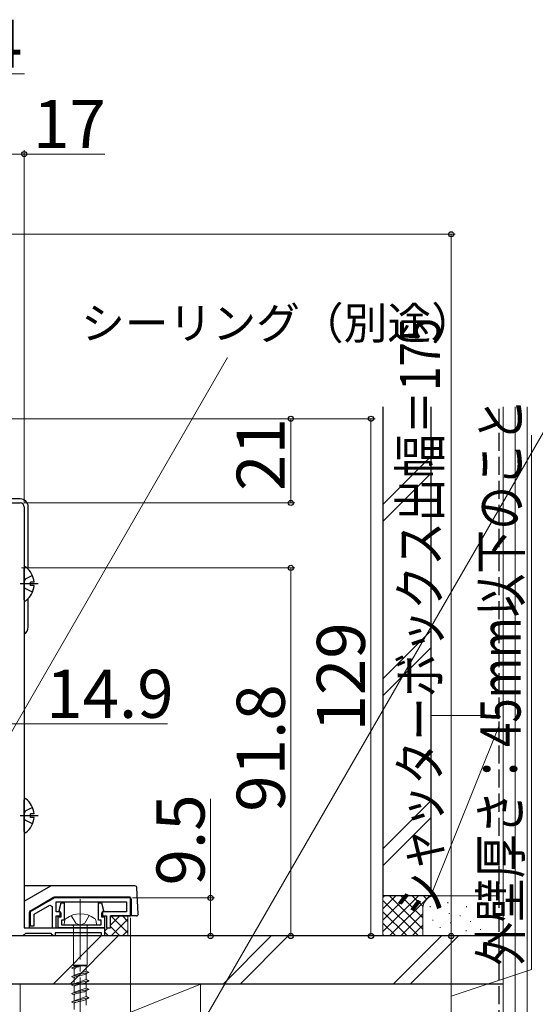
# Model space of a CAD drawing. Extents: x 0 to 1052, y 0 to 1575.
# Drawn here: x 747 to 876, y 805 to 1051 of the extents above; entities that cross this region are included whole.
import ezdxf

# ---------------------------------------------------------------- set-up
doc = ezdxf.new("R2010")
doc.units = 0
doc.linetypes.add('YCENTER_1', pattern=[13, 10, -1, 1, -1])
doc.linetypes.add('YHIDDEN_1', pattern=[4, 3, -1])
for name, color, linetype, lineweight in [('YKK_11', 7, 'CONTINUOUS', 30), ('YKK_13', 4, 'CONTINUOUS', 30), ('YKK_D', 6, 'CONTINUOUS', 13), ('YSS_K', 3, 'CONTINUOUS', 13), ('YSS_KE', 3, 'CONTINUOUS', 30)]:
    doc.layers.add(name, color=color, linetype=linetype, lineweight=lineweight)
doc.styles.add('text-b', font='txt')

msp = doc.modelspace()

# ---------------------------------------------------------------- linework, layer by layer
at = {"layer": 'YKK_11', "linetype": 'ByBlock', "lineweight": -2, "ltscale": 0.5}
for p, q in [((727.54, 930), (747.54, 930)), ((727.54, 930), (747.54, 930)), ((748.54, 929), (748.54, 824)), ((748.54, 929), (748.54, 824)), ((756.1, 831.5), (750.04, 828)), ((756.1, 831.5), (750.04, 828)), ((775.04, 831.5), (756.1, 831.5)), ((775.04, 831.5), (756.1, 831.5)), ((756.54, 828), (756.54, 830.5)), ((756.54, 830.5), (774.04, 830.5)), ((756.54, 828), (756.54, 830.5)), ((756.54, 830.5), (774.04, 830.5)), ((757.25, 828.38), (757.77, 830.3)), ((757.25, 828.38), (757.77, 830.3)), ((757.77, 830.3), (758.54, 830.3)), ((757.77, 830.3), (758.54, 830.3)), ((758.54, 830.3), (758.54, 825.95)), ((758.54, 830.3), (758.54, 825.95)), ((767.04, 825.95), (767.04, 830.3)), ((767.04, 830.3), (767.82, 830.3)), ((767.04, 825.95), (767.04, 830.3)), ((767.04, 830.3), (767.82, 830.3)), ((767.82, 830.3), (768.33, 828.38)), ((767.82, 830.3), (768.33, 828.38)), ((774.04, 830.5), (774.04, 828)), ((774.04, 830.5), (774.04, 828)), ((775.04, 827), (775.04, 831.5)), ((775.04, 827), (775.04, 831.5)), ((750.04, 828), (750.04, 824.5)), ((750.04, 828), (750.04, 824.5)), ((751.04, 827.43), (754.98, 829.7)), ((751.04, 827.43), (754.98, 829.7)), ((754.98, 829.7), (755.54, 829.37)), ((754.98, 829.7), (755.54, 829.37)), ((755.54, 829.37), (755.54, 824)), ((755.54, 829.37), (755.54, 824)), ((757.54, 828), (756.54, 828)), ((757.54, 828), (756.54, 828)), ((757.49, 828.01), (757.25, 828.38)), ((757.49, 828.01), (757.25, 828.38)), ((757.74, 827.71), (757.49, 828.01)), ((757.74, 827.71), (757.49, 828.01)), ((757.54, 827), (757.54, 828)), ((757.54, 827), (757.54, 828)), ((757.74, 826.75), (757.74, 827.71)), ((757.74, 826.75), (757.74, 827.71)), ((768.09, 828.01), (767.84, 827.71)), ((768.09, 828.01), (767.84, 827.71)), ((767.84, 827.71), (767.84, 826.75)), ((767.84, 827.71), (767.84, 826.75)), ((774.04, 828), (768.04, 828)), ((768.04, 828), (768.04, 827)), ((774.04, 828), (768.04, 828)), ((768.04, 828), (768.04, 827)), ((768.33, 828.38), (768.09, 828.01)), ((768.33, 828.38), (768.09, 828.01)), ((751.04, 824.5), (751.04, 827.43)), ((751.04, 824.5), (751.04, 827.43)), ((756.54, 824), (756.54, 827)), ((756.54, 827), (757.54, 827)), ((756.54, 824), (756.54, 827)), ((756.54, 827), (757.54, 827)), ((757.04, 824), (757.04, 826.75)), ((757.04, 826.75), (757.74, 826.75)), ((757.04, 824), (757.04, 826.75)), ((757.04, 826.75), (757.74, 826.75)), ((758.54, 825.95), (757.84, 825.95)), ((757.84, 825.95), (757.84, 824.8)), ((758.54, 825.95), (757.84, 825.95)), ((757.84, 825.95), (757.84, 824.8)), ((767.74, 825.95), (767.04, 825.95)), ((767.74, 825.95), (767.04, 825.95)), ((767.74, 824.8), (767.74, 825.95)), ((767.74, 824.8), (767.74, 825.95)), ((767.84, 826.75), (768.54, 826.75)), ((767.84, 826.75), (768.54, 826.75)), ((768.04, 827), (769.04, 827)), ((768.04, 827), (769.04, 827)), ((768.54, 826.75), (768.54, 824)), ((768.54, 826.75), (768.54, 824)), ((769.04, 827), (769.04, 824)), ((769.04, 827), (769.04, 824)), ((770.04, 824), (770.04, 827)), ((770.04, 827), (775.04, 827)), ((770.04, 824), (770.04, 827)), ((770.04, 827), (775.04, 827)), ((748.54, 824), (768.54, 824)), ((748.54, 824), (768.54, 824)), ((748.84, 822.6), (748.54, 822.3)), ((748.84, 822.6), (748.54, 822.3)), ((755.24, 822.6), (748.84, 822.6)), ((755.24, 822.6), (748.84, 822.6)), ((750.04, 824.5), (751.04, 824.5)), ((750.04, 824.5), (751.04, 824.5)), ((755.54, 822.3), (755.24, 822.6)), ((755.54, 822.3), (755.24, 822.6)), ((755.54, 824), (756.54, 824)), ((755.54, 824), (756.54, 824)), ((767.84, 822.8), (756.24, 822.8)), ((756.24, 822.8), (756.24, 822)), ((767.84, 822.8), (756.24, 822.8)), ((756.24, 822.8), (756.24, 822)), ((768.54, 824), (757.04, 824)), ((768.54, 824), (757.04, 824)), ((757.84, 824.8), (767.74, 824.8)), ((757.84, 824.8), (767.74, 824.8)), ((767.84, 822), (767.84, 822.8)), ((767.84, 822), (767.84, 822.8)), ((768.54, 824), (768.54, 822)), ((768.54, 824), (768.54, 822)), ((769.04, 824), (770.04, 824)), ((769.04, 824), (770.04, 824)), ((748.24, 822), (747.34, 822)), ((748.24, 822), (747.34, 822)), ((748.54, 822.3), (748.24, 822)), ((748.54, 822.3), (748.24, 822)), ((755.84, 822), (755.54, 822.3)), ((755.84, 822), (755.54, 822.3)), ((756.24, 822), (755.84, 822)), ((756.24, 822), (755.84, 822)), ((768.54, 822), (767.84, 822)), ((768.54, 822), (767.84, 822))]:
    msp.add_line(p, q, dxfattribs=at)
msp.add_arc((747.54, 929), 1, 0, 90, dxfattribs=at)
msp.add_arc((747.54, 929), 1, 0, 90, dxfattribs=at)
at = {"layer": 'YKK_13', "ltscale": 1.5}
for p, q in [((747.54, 931), (733.54, 931)), ((747.54, 931), (733.54, 931)), ((749.54, 913.5), (749.54, 929)), ((749.54, 913.5), (749.54, 929)), ((748.54, 905.83), (748.54, 913.78)), ((748.54, 905.83), (748.54, 913.78)), ((751.03, 910.23), (750.14, 910.23)), ((750.14, 909.38), (750.14, 910.23)), ((751.03, 910.23), (750.14, 910.23)), ((750.14, 909.38), (750.14, 910.23)), ((751.03, 909.38), (750.14, 909.38)), ((751.03, 909.38), (750.14, 909.38)), ((749.54, 899), (749.54, 906.11)), ((749.54, 899), (749.54, 906.11)), ((748.54, 848.03), (748.54, 855.98)), ((748.54, 848.03), (748.54, 855.98)), ((751.03, 852.43), (750.14, 852.43)), ((750.14, 851.58), (750.14, 852.43)), ((751.03, 852.43), (750.14, 852.43)), ((750.14, 851.58), (750.14, 852.43)), ((751.03, 851.58), (750.14, 851.58)), ((751.03, 851.58), (750.14, 851.58)), ((776.18, 834.5), (748.54, 834.5)), ((776.18, 834.5), (748.54, 834.5)), ((755.13, 834.44), (748.62, 830.68)), ((755.13, 834.44), (748.62, 830.68)), ((777.01, 827.53), (776.67, 834.03)), ((777.01, 827.53), (776.67, 834.03)), ((750.09, 828.3), (755.88, 831.64)), ((750.09, 828.3), (755.88, 831.64)), ((774.74, 831.7), (756.13, 831.7)), ((774.74, 831.7), (756.13, 831.7)), ((757.54, 831.5), (757.54, 831.7)), ((757.54, 831.5), (757.54, 831.7)), ((768.54, 831.5), (757.54, 831.5)), ((768.54, 831.5), (757.54, 831.5)), ((775.24, 831.2), (775.24, 827)), ((775.24, 831.2), (775.24, 827)), ((749.84, 824.01), (749.84, 827.86)), ((749.84, 824.01), (749.84, 827.86)), ((776.52, 827), (770.04, 827)), ((776.52, 827), (770.04, 827))]:
    msp.add_line(p, q, dxfattribs=at)
at = {"layer": 'YKK_13', "linetype": 'YHIDDEN_1', "ltscale": 1.5}
for p, q in [((750.62, 911.88), (748.75, 910.95)), ((750.62, 911.88), (748.75, 910.95)), ((748.75, 910.95), (748.54, 910.55)), ((748.75, 910.95), (748.54, 910.55)), ((748.75, 908.66), (748.54, 909.06)), ((748.75, 908.66), (748.54, 909.06)), ((750.62, 907.73), (748.75, 908.66)), ((750.62, 907.73), (748.75, 908.66)), ((748.75, 853.15), (748.54, 852.75)), ((748.75, 853.15), (748.54, 852.75)), ((750.62, 854.08), (748.75, 853.15)), ((750.62, 854.08), (748.75, 853.15)), ((748.75, 850.86), (748.54, 851.26)), ((748.75, 850.86), (748.54, 851.26)), ((750.62, 849.93), (748.75, 850.86)), ((750.62, 849.93), (748.75, 850.86))]:
    msp.add_line(p, q, dxfattribs=at)
at = {"layer": 'YKK_13', "linetype": 'YCENTER_1', "ltscale": 1.5}
for p, q in [((752.04, 909.8), (747.5, 909.8)), ((752.04, 909.8), (747.5, 909.8)), ((752.04, 852), (747.5, 852)), ((752.04, 852), (747.5, 852))]:
    msp.add_line(p, q, dxfattribs=at)
at = {"layer": 'YKK_13', "linetype": 'YCENTER_1', "lineweight": 13, "ltscale": 1.5}
msp.add_line((762.54, 831.16), (762.54, 747.09), dxfattribs=at)
msp.add_line((762.54, 831.16), (762.54, 747.09), dxfattribs=at)
at = {"layer": 'YKK_13', "lineweight": 13, "ltscale": 1.5}
for p, q in [((758.54, 824.8), (758.62, 825.7)), ((758.54, 824.8), (758.62, 825.7)), ((766.54, 824.8), (766.46, 825.7)), ((766.54, 824.8), (766.46, 825.7)), ((766.54, 824.8), (758.54, 824.8)), ((766.54, 824.8), (758.54, 824.8)), ((760.87, 824.3), (760.87, 814.75)), ((760.87, 824.3), (760.87, 814.75)), ((764.22, 824.3), (764.22, 814.75)), ((764.22, 824.3), (764.22, 814.75)), ((762.54, 814.53), (760.44, 814.05)), ((762.54, 814.53), (760.44, 814.05)), ((761.04, 814.3), (760.44, 814.05)), ((761.04, 814.3), (760.44, 814.05)), ((760.44, 814.05), (760.44, 813.95)), ((760.44, 814.05), (760.44, 813.95)), ((760.44, 813.95), (761.04, 813.7)), ((760.44, 813.95), (761.04, 813.7)), ((764.64, 812.99), (760.44, 811.93)), ((764.64, 812.99), (760.44, 811.93)), ((760.87, 814.75), (761.04, 814.53)), ((764.22, 814.75), (760.87, 814.75)), ((760.87, 814.75), (761.04, 814.53)), ((764.22, 814.75), (760.87, 814.75)), ((761.04, 814.3), (761.04, 814.53)), ((761.04, 814.53), (764.04, 814.53)), ((762.54, 814.53), (761.04, 814.3)), ((761.04, 814.3), (761.04, 814.53)), ((761.04, 814.53), (764.04, 814.53)), ((762.54, 814.53), (761.04, 814.3)), ((761.04, 812.18), (761.04, 813.7)), ((761.04, 812.18), (761.04, 813.7)), ((764.04, 813.24), (761.04, 812.2)), ((764.04, 813.24), (761.04, 812.2)), ((764.22, 814.75), (764.04, 814.53)), ((764.22, 814.75), (764.04, 814.53)), ((764.04, 813.24), (764.04, 814.53)), ((764.04, 813.24), (764.04, 814.53)), ((764.04, 813.24), (764.64, 812.99)), ((764.04, 813.24), (764.64, 812.99)), ((764.64, 812.89), (764.04, 812.64)), ((764.64, 812.89), (764.04, 812.64)), ((764.64, 812.99), (764.64, 812.89)), ((764.64, 812.99), (764.64, 812.89)), ((761.04, 812.18), (760.44, 811.93)), ((761.04, 812.18), (760.44, 811.93)), ((760.44, 811.93), (760.44, 811.83)), ((760.44, 811.93), (760.44, 811.83)), ((760.44, 811.83), (761.04, 811.58)), ((760.44, 811.83), (761.04, 811.58)), ((764.64, 810.87), (760.44, 809.81)), ((764.64, 810.87), (760.44, 809.81)), ((761.05, 812.21), (761.04, 812.18)), ((761.05, 812.21), (761.04, 812.18)), ((761.04, 810.06), (761.04, 811.58)), ((761.04, 810.06), (761.04, 811.58)), ((764.04, 811.12), (761.04, 810.08)), ((764.04, 811.12), (761.04, 810.08)), ((764.04, 812.64), (764.04, 812.61)), ((764.04, 811.12), (764.04, 812.64)), ((764.04, 812.64), (764.04, 812.61)), ((764.04, 811.12), (764.04, 812.64)), ((764.04, 811.12), (764.64, 810.87)), ((764.04, 811.12), (764.04, 811.09)), ((764.04, 811.12), (764.64, 810.87)), ((764.04, 811.12), (764.04, 811.09)), ((764.64, 810.77), (764.04, 810.52)), ((764.64, 810.77), (764.04, 810.52)), ((764.04, 810.52), (764.04, 810.49)), ((764.04, 809), (764.04, 810.52)), ((764.04, 810.52), (764.04, 810.49)), ((764.04, 809), (764.04, 810.52)), ((764.64, 810.87), (764.64, 810.77)), ((764.64, 810.87), (764.64, 810.77)), ((761.04, 810.06), (760.44, 809.81)), ((761.04, 810.06), (760.44, 809.81)), ((760.44, 809.81), (760.44, 809.71)), ((760.44, 809.81), (760.44, 809.71)), ((760.44, 809.71), (761.04, 809.46)), ((760.44, 809.71), (761.04, 809.46)), ((764.64, 808.75), (760.44, 807.69)), ((764.64, 808.75), (760.44, 807.69)), ((761.04, 807.94), (760.44, 807.69)), ((761.04, 807.94), (760.44, 807.69)), ((761.05, 810.09), (761.04, 810.06)), ((761.05, 810.09), (761.04, 810.06)), ((761.04, 807.94), (761.04, 809.46)), ((761.04, 807.94), (761.04, 809.46)), ((764.04, 809), (761.04, 807.96)), ((764.04, 809), (761.04, 807.96)), ((761.05, 807.97), (761.04, 807.94)), ((761.05, 807.97), (761.04, 807.94)), ((761.07, 810.12), (761.05, 810.09)), ((761.07, 810.12), (761.05, 810.09)), ((761.07, 808), (761.05, 807.97)), ((761.07, 808), (761.05, 807.97)), ((764.04, 809), (764.04, 808.97)), ((764.04, 809), (764.64, 808.75)), ((764.04, 809), (764.04, 808.97)), ((764.04, 809), (764.64, 808.75)), ((764.64, 808.65), (764.04, 808.4)), ((764.64, 808.65), (764.04, 808.4)), ((764.04, 806.88), (764.04, 808.4)), ((764.04, 808.4), (764.04, 808.37)), ((764.04, 806.88), (764.04, 808.4)), ((764.04, 808.4), (764.04, 808.37)), ((764.64, 808.75), (764.64, 808.65)), ((764.64, 808.75), (764.64, 808.65)), ((760.44, 807.69), (760.44, 807.59)), ((760.44, 807.69), (760.44, 807.59)), ((760.44, 807.59), (761.04, 807.34)), ((760.44, 807.59), (761.04, 807.34)), ((764.64, 806.63), (760.44, 805.57)), ((764.64, 806.63), (760.44, 805.57)), ((761.04, 805.82), (760.44, 805.57)), ((761.04, 805.82), (760.44, 805.57)), ((760.44, 805.57), (760.44, 805.47)), ((760.44, 805.57), (760.44, 805.47)), ((760.44, 805.47), (761.04, 805.22)), ((760.44, 805.47), (761.04, 805.22)), ((761.04, 805.82), (761.04, 807.34)), ((761.04, 805.82), (761.04, 807.34)), ((764.04, 806.88), (761.04, 805.84)), ((764.04, 806.88), (761.04, 805.84)), ((761.05, 805.85), (761.04, 805.82)), ((761.05, 805.85), (761.04, 805.82)), ((761.07, 805.88), (761.05, 805.85)), ((761.07, 805.88), (761.05, 805.85)), ((764.04, 806.88), (764.64, 806.63)), ((764.04, 806.88), (764.64, 806.63)), ((764.64, 806.53), (764.04, 806.28)), ((764.64, 806.53), (764.04, 806.28)), ((764.04, 804.76), (764.04, 806.28)), ((764.04, 806.28), (764.04, 806.25)), ((764.04, 804.76), (764.04, 806.28)), ((764.04, 806.28), (764.04, 806.25)), ((764.64, 806.63), (764.64, 806.53)), ((764.64, 806.63), (764.64, 806.53)), ((761.04, 803.7), (761.04, 805.22)), ((761.04, 803.7), (761.04, 805.22))]:
    msp.add_line(p, q, dxfattribs=at)
at = {"layer": 'YKK_13', "linetype": 'YHIDDEN_1', "lineweight": 13, "ltscale": 1.5}
for p, q in [((761.42, 825.18), (760.29, 827.12)), ((761.42, 825.18), (760.29, 827.12)), ((762.54, 824.68), (761.42, 825.18)), ((762.54, 824.68), (761.42, 825.18)), ((763.67, 825.18), (762.54, 824.68)), ((763.67, 825.18), (762.54, 824.68)), ((764.79, 827.12), (763.67, 825.18)), ((764.79, 827.12), (763.67, 825.18))]:
    msp.add_line(p, q, dxfattribs=at)
at = {"layer": 'YKK_13', "ltscale": 1.5}
for centre, radius, start, end in [((747.54, 929), 2, 0, 90), ((747.54, 929), 2, 0, 90), ((748.82, 913.78), 0.274, 52.2859, 180), ((748.82, 913.78), 0.274, 52.2859, 180), ((745.74, 909.8), 5.3, 4.5994, 52.2859), ((745.74, 909.8), 5.3, 4.5994, 52.2859), ((745.74, 909.8), 5.3, 307.7141, 355.4006), ((745.74, 909.8), 5.3, 307.7141, 355.4006), ((748.82, 905.83), 0.274, 180, 307.7141), ((748.82, 905.83), 0.274, 180, 307.7141), ((747.54, 899), 2, 300.0006, 0), ((747.54, 899), 2, 300.0006, 0), ((748.82, 855.98), 0.274, 52.2859, 180), ((748.82, 855.98), 0.274, 52.2859, 180), ((745.74, 852), 5.3, 4.5994, 52.2859), ((745.74, 852), 5.3, 4.5994, 52.2859), ((745.74, 852), 5.3, 307.7141, 355.4006), ((745.74, 852), 5.3, 307.7141, 355.4006), ((748.82, 848.03), 0.274, 180, 307.7141), ((748.82, 848.03), 0.274, 180, 307.7141), ((755.38, 834), 0.5, 89.9966, 119.9966), ((755.38, 834), 0.5, 89.9966, 119.9966), ((776.18, 834), 0.5, 2.9966, 89.9966), ((776.18, 834), 0.5, 2.9966, 89.9966), ((748.87, 830.25), 0.5, 119.9966, 130.9219), ((748.87, 830.25), 0.5, 119.9966, 130.9219), ((756.13, 831.2), 0.5, 89.9966, 119.9966), ((756.13, 831.2), 0.5, 89.9966, 119.9966), ((774.74, 831.2), 0.5, 359.9966, 89.9966), ((774.74, 831.2), 0.5, 359.9966, 89.9966), ((750.34, 827.86), 0.5, 119.9966, 179.9966), ((750.34, 827.86), 0.5, 119.9966, 179.9966), ((776.52, 827.5), 0.5, 269.9966, 2.9966), ((776.52, 827.5), 0.5, 269.9966, 2.9966)]:
    msp.add_arc(centre, radius, start, end, dxfattribs=at)
at = {"layer": 'YKK_13', "lineweight": 13, "ltscale": 1.5}
for centre, radius, start, end in [((762.54, 821.55), 6, 53.7246, 126.2754), ((762.54, 821.55), 6, 53.7246, 126.2754), ((759.77, 825.53), 1.16, 132.1589, 171.4716), ((759.77, 825.53), 1.16, 132.1589, 171.4716), ((765.32, 825.53), 1.16, 8.5284, 47.8411), ((765.32, 825.53), 1.16, 8.5284, 47.8411), ((760.37, 824.3), 0.5, 0, 90), ((760.37, 824.3), 0.5, 0, 90), ((764.72, 824.3), 0.5, 90, 180), ((764.72, 824.3), 0.5, 90, 180)]:
    msp.add_arc(centre, radius, start, end, dxfattribs=at)
for points, knots in [([(762.54, 814.53), (762.46, 814.5), (762.2, 814.41), (761.82, 814.27), (761.43, 814.1), (761.18, 813.94), (761.06, 813.8), (761.05, 813.73), (761.04, 813.7)], [0, 0, 0, 0, 0.276262, 0.799269, 1.238761, 1.557736, 1.671992, 1.766829, 1.766829, 1.766829, 1.766829]), ([(762.54, 814.53), (762.46, 814.5), (762.2, 814.41), (761.82, 814.27), (761.43, 814.1), (761.18, 813.94), (761.06, 813.8), (761.05, 813.73), (761.04, 813.7)], [0, 0, 0, 0, 0.276262, 0.799269, 1.238761, 1.557736, 1.671992, 1.766829, 1.766829, 1.766829, 1.766829]), ([(764.04, 812.62), (763.98, 812.57), (763.77, 812.38), (763.27, 812.29), (762.63, 812.12), (761.96, 811.99), (761.45, 811.84), (761.13, 811.73), (761.07, 811.63), (761.04, 811.58)], [0, 0, 0, 0, 0.255057, 0.831819, 1.468345, 2.253149, 2.873632, 3.074866, 3.223375, 3.223375, 3.223375, 3.223375]), ([(764.04, 812.62), (763.98, 812.57), (763.77, 812.38), (763.27, 812.29), (762.63, 812.12), (761.96, 811.99), (761.45, 811.84), (761.13, 811.73), (761.07, 811.63), (761.04, 811.58)], [0, 0, 0, 0, 0.255057, 0.831819, 1.468345, 2.253149, 2.873632, 3.074866, 3.223375, 3.223375, 3.223375, 3.223375]), ([(764.04, 810.5), (763.98, 810.45), (763.77, 810.26), (763.27, 810.17), (762.63, 810), (761.96, 809.87), (761.45, 809.72), (761.13, 809.61), (761.07, 809.51), (761.04, 809.46)], [0, 0, 0, 0, 0.255057, 0.831819, 1.468345, 2.253149, 2.873632, 3.074866, 3.223375, 3.223375, 3.223375, 3.223375]), ([(764.04, 810.5), (763.98, 810.45), (763.77, 810.26), (763.27, 810.17), (762.63, 810), (761.96, 809.87), (761.45, 809.72), (761.13, 809.61), (761.07, 809.51), (761.04, 809.46)], [0, 0, 0, 0, 0.255057, 0.831819, 1.468345, 2.253149, 2.873632, 3.074866, 3.223375, 3.223375, 3.223375, 3.223375]), ([(764.04, 808.38), (763.98, 808.33), (763.77, 808.14), (763.27, 808.05), (762.63, 807.88), (761.96, 807.75), (761.45, 807.6), (761.13, 807.49), (761.07, 807.39), (761.04, 807.34)], [0, 0, 0, 0, 0.255057, 0.831819, 1.468345, 2.253149, 2.873632, 3.074866, 3.223375, 3.223375, 3.223375, 3.223375]), ([(764.04, 808.38), (763.98, 808.33), (763.77, 808.14), (763.27, 808.05), (762.63, 807.88), (761.96, 807.75), (761.45, 807.6), (761.13, 807.49), (761.07, 807.39), (761.04, 807.34)], [0, 0, 0, 0, 0.255057, 0.831819, 1.468345, 2.253149, 2.873632, 3.074866, 3.223375, 3.223375, 3.223375, 3.223375]), ([(764.04, 806.26), (763.98, 806.21), (763.77, 806.02), (763.27, 805.93), (762.63, 805.76), (761.96, 805.63), (761.45, 805.48), (761.13, 805.37), (761.07, 805.27), (761.04, 805.22)], [0, 0, 0, 0, 0.255057, 0.831819, 1.468345, 2.253149, 2.873632, 3.074866, 3.223375, 3.223375, 3.223375, 3.223375]), ([(764.04, 806.26), (763.98, 806.21), (763.77, 806.02), (763.27, 805.93), (762.63, 805.76), (761.96, 805.63), (761.45, 805.48), (761.13, 805.37), (761.07, 805.27), (761.04, 805.22)], [0, 0, 0, 0, 0.255057, 0.831819, 1.468345, 2.253149, 2.873632, 3.074866, 3.223375, 3.223375, 3.223375, 3.223375])]:
    msp.add_open_spline(points, degree=3, knots=knots, dxfattribs=at)
at = {"layer": 'YKK_D', "ltscale": 1.5}
for p, q in [((735.54, 1037), (748.66, 1037)), ((731.54, 1017), (748.54, 1017)), ((748.54, 930), (748.54, 1018)), ((748.54, 1017), (768.62, 1017)), ((728.54, 997), (856.04, 997)), ((855.04, 997), (855.04, 822)), ((730.54, 951), (836.04, 951)), ((730.54, 951), (816.04, 951)), ((815.04, 930), (815.04, 951)), ((835.04, 951), (835.04, 822)), ((875.04, 813.65), (875.04, 946.92)), ((748.54, 930), (816.04, 930)), ((747.84, 913.8), (816.04, 913.8)), ((815.04, 913.8), (815.04, 822)), ((784.29, 874.9), (727.44, 874.9)), ((795.04, 831.5), (795.04, 856.21)), ((775.54, 831.5), (796.04, 831.5)), ((795.04, 822), (795.04, 831.5)), ((775.04, 826.5), (775.04, 626)), ((775.04, 826.5), (775.04, 586)), ((769.24, 822), (836.04, 822)), ((769.24, 822), (816.04, 822)), ((769.24, 822), (856.04, 822)), ((769.24, 822), (796.04, 822)), ((769.25, 822), (856.04, 822)), ((855.04, 822), (855.04, 792)), ((855.04, 807), (875.04, 813.65))]:
    msp.add_line(p, q, dxfattribs=at)
at = {"layer": 'YKK_D'}
for p, q in [((713.8, 818.2), (799.28, 966.24)), ((790.03, 795.21), (887.95, 964.81))]:
    msp.add_line(p, q, dxfattribs=at)
at = {"layer": 'YKK_D', "linetype": 'ByBlock', "lineweight": -2}
for centre, radius in [((748.54, 1017), 0.637), ((855.04, 997), 0.638), ((815.04, 951), 0.638), ((835.04, 951), 0.638), ((815.04, 930), 0.637), ((815.04, 913.8), 0.638), ((795.04, 831.5), 0.638), ((795.04, 822), 0.637), ((815.04, 822), 0.637), ((835.04, 822), 0.637), ((855.04, 822), 0.637), ((855.04, 822), 0.638)]:
    msp.add_circle(centre, radius, dxfattribs=at)
at = {"layer": 'YSS_K', "ltscale": 1.5}
for p, q in [((868, 954), (868, 780)), ((871, 780), (871, 954)), ((874, 780), (874, 954)), ((838, 929.57), (850, 941.57)), ((838, 925.33), (850, 937.33)), ((838, 886.14), (850, 898.14)), ((838, 881.9), (850, 893.9)), ((850, 877), (867, 877)), ((850, 877), (850, 832)), ((868, 832), (868, 877)), ((867, 874.5), (850, 832)), ((838, 843.71), (850, 855.71)), ((838, 839.47), (850, 851.47)), ((838, 832), (838, 822)), ((851, 832), (838, 832)), ((838, 823.14), (846.86, 832)), ((838, 825.97), (844.03, 832)), ((838, 828.8), (841.2, 832)), ((838, 831.63), (838.37, 832)), ((846.86, 822), (838, 830.86)), ((839.69, 822), (849.69, 832)), ((848, 823.69), (839.69, 832)), ((848, 826.52), (842.51, 832)), ((848.02, 829.33), (845.34, 832)), ((848.97, 831.21), (848.17, 832)), ((850, 832), (867, 832)), ((867, 832), (851, 832)), ((854.17, 830.2), (854.17, 830.4)), ((862.68, 830.2), (862.68, 830.4)), ((844.03, 822), (838, 828.03)), ((842.51, 822), (848, 827.49)), ((848, 829), (848, 822)), ((849.83, 829.2), (849.83, 829.4)), ((854.5, 827.53), (854.5, 827.73)), ((858.84, 829.2), (858.84, 829.4)), ((770.04, 824.68), (772.37, 827)), ((770.2, 822), (774.39, 826.2)), ((774.39, 822.81), (770.22, 826.98)), ((774.39, 825.64), (773.03, 827)), ((774.54, 827), (774.39, 826.85)), ((774.39, 822.15), (774.39, 826.85)), ((841.2, 822), (838, 825.2)), ((850.5, 825.86), (850.5, 826.06)), ((854.83, 825.19), (854.83, 825.39)), ((857.29, 826.93), (857.29, 827.13)), ((859.84, 825.53), (859.84, 825.73)), ((863.51, 827.19), (863.51, 827.39)), ((768.54, 823.18), (769.37, 824)), ((769.54, 822), (768.54, 823)), ((772.37, 822), (770.04, 824.33)), ((773.03, 822), (774.39, 823.37)), ((845.34, 822), (848, 824.66)), ((852.33, 824), (852.33, 824.2)), ((858.76, 823.22), (858.76, 823.42)), ((862.35, 823.52), (862.35, 823.72)), ((755.74, 810), (767.74, 822)), ((771.98, 822), (759.98, 810)), ((774.54, 822), (774.39, 822.15)), ((798.17, 810), (810.17, 822)), ((802.41, 810), (814.41, 822)), ((838.37, 822), (838, 822.37)), ((840.59, 810), (852.59, 822)), ((844.84, 810), (856.84, 822)), ((747.5, 792), (792.5, 810)), ((747.5, 810), (747.5, 792)), ((747.5, 810), (792.5, 810)), ((792.5, 810), (792.5, 792))]:
    msp.add_line(p, q, dxfattribs=at)
msp.add_arc((851, 829), 3, 90, 180, dxfattribs=at)
at = {"layer": 'YSS_KE', "ltscale": 1.5}
for p, q in [((838, 954), (838, 832)), ((850, 954), (850, 832)), ((850, 832), (838, 832)), ((868, 822), (719.9, 822)), ((868, 810), (719.9, 810))]:
    msp.add_line(p, q, dxfattribs=at)
at = {"layer": 'YSS_KE', "linetype": 'YHIDDEN_1', "ltscale": 1.5}
msp.add_line((867, 793), (867, 954), dxfattribs=at)

# ---------------------------------------------------------------- texts
at = {"layer": 'YKK_D', "style": 'text-b'}
for s, height, p in [('4', 12, (738.98, 1038.5)), ('17', 12, (750.75, 1018.5)), ('シーリング（別途）', 8, (762.73, 970.84)), ('14.9', 12, (754.01, 876.4))]:
    msp.add_text(s, height=height, dxfattribs=at).set_placement(p)
at = {"layer": 'YKK_D', "style": 'text-b', "width": 0.8}
for s, p in [('シャッターボックス出幅＝175', (852.24, 827.01)), ('外壁厚さ：45mm以下のこと', (872.35, 814.56))]:
    msp.add_text(s, height=10, rotation=90, dxfattribs=at).set_placement(p)
at = {"layer": 'YKK_D', "style": 'text-b'}
for s, p in [('21', (813.54, 932.97)), ('129', (833.54, 872.97)), ('91.8', (813.54, 852.97)), ('9.5', (793.54, 834.6))]:
    msp.add_text(s, height=12, rotation=90, dxfattribs=at).set_placement(p)

doc.saveas('drawing.dxf')
